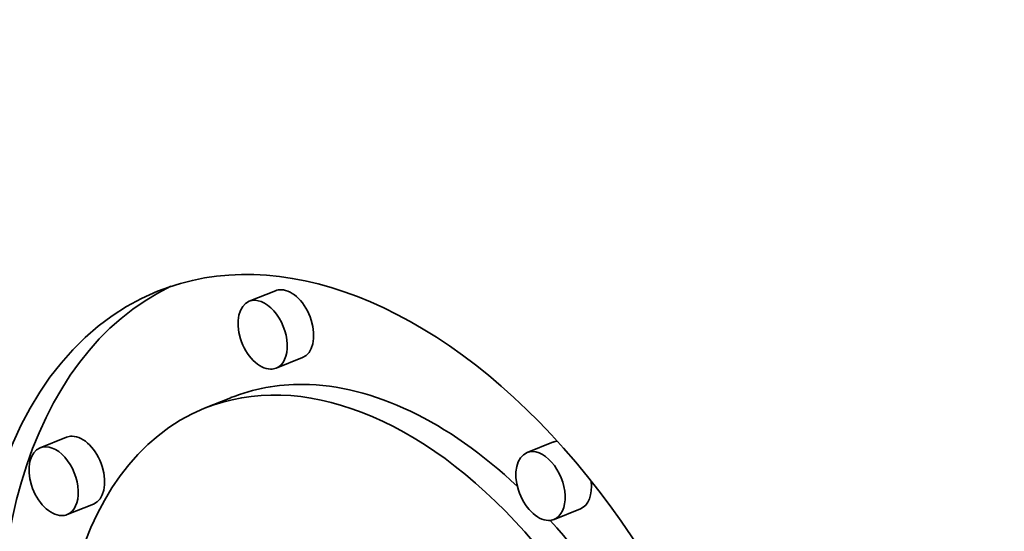
# Model space of a CAD drawing. Extents: x 0 to 10.8, y 0 to 8.3.
# Drawn here: x 8.9 to 9.1, y 5.3 to 5.4 of the extents above; entities that cross this region are included whole.
import ezdxf

# ---------------------------------------------------------------- set-up
doc = ezdxf.new("R2010")
doc.units = 0
doc.header["$MEASUREMENT"] = 0
doc.layers.get('0').update_dxf_attribs({"lineweight": 13})

msp = doc.modelspace()

# ---------------------------------------------------------------- linework, layer by layer
at = {"color": 7, "lineweight": 35, "ltscale": 0.000118096}
for p, q in [((8.95669, 5.31513), (8.95231, 5.31336)), ((8.96118, 5.304), (8.9568, 5.30223)), ((8.94928, 5.29732), (8.9449, 5.29556)), ((8.92194, 5.29076), (8.91756, 5.28899)), ((9.00288, 5.28996), (8.9985, 5.28819)), ((8.92643, 5.27963), (8.92205, 5.27786)), ((9.00737, 5.27883), (9.00299, 5.27706))]:
    msp.add_line(p, q, dxfattribs=at)
at = {"color": 7, "lineweight": 35, "ltscale": 0.03937}
for centre, major_axis, start_param, end_param in [((8.00407, 5.2328), (0.71083, -1.76202), 0.000026, 1.998424), ((8.97409, 5.22322), (0.03704, -0.09181), 0.000113, 3.141706), ((8.97409, 5.22322), (0.03704, -0.09181), 3.141706, 6.032716), ((8.97847, 5.22499), (-0.03704, 0.09181), 0.038424, 1.287151), ((8.95894, 5.30956), (-0.00224, 0.00556), 6.032716, 6.283299), ((8.95894, 5.30956), (-0.00224, 0.00556), 3.141706, 6.032716), ((8.95455, 5.3078), (0.00224, -0.00556), 3.141706, 6.032716), ((8.95455, 5.3078), (0.00224, -0.00556), 0.000113, 3.141706), ((8.97409, 5.22322), (0.02918, -0.07234), 0.000113, 3.141706), ((8.95455, 5.3078), (0.00224, -0.00556), 6.032716, 6.283299), ((8.97847, 5.22499), (-0.02918, 0.07234), 6.032716, 6.283299), ((8.97847, 5.22499), (-0.02918, 0.07234), 5.350875, 6.032716), ((8.97409, 5.22322), (0.02918, -0.07234), 3.141706, 6.032716), ((8.92419, 5.28519), (-0.00224, 0.00556), 6.032716, 6.283299), ((8.92419, 5.28519), (-0.00224, 0.00556), 3.141706, 6.032716), ((8.91981, 5.28343), (0.00224, -0.00556), 3.141706, 6.032716), ((8.91981, 5.28343), (0.00224, -0.00556), 0.000113, 3.141706), ((9.00074, 5.28263), (0.00224, -0.00556), 0.000113, 3.141706), ((9.00512, 5.28439), (-0.00224, 0.00556), 6.109076, 6.283299), ((9.00074, 5.28263), (0.00224, -0.00556), 3.141706, 6.032716), ((9.00512, 5.28439), (-0.00224, 0.00556), 3.141706, 4.303432), ((8.91981, 5.28343), (0.00224, -0.00556), 6.032716, 6.283299), ((9.00074, 5.28263), (0.00224, -0.00556), 6.032716, 6.283299), ((8.97847, 5.22499), (-0.02918, 0.07234), 4.503105, 5.23906)]:
    msp.add_ellipse(centre, major_axis=major_axis, ratio=0.616564, start_param=start_param, end_param=end_param, dxfattribs=at)

doc.saveas('drawing.dxf')
